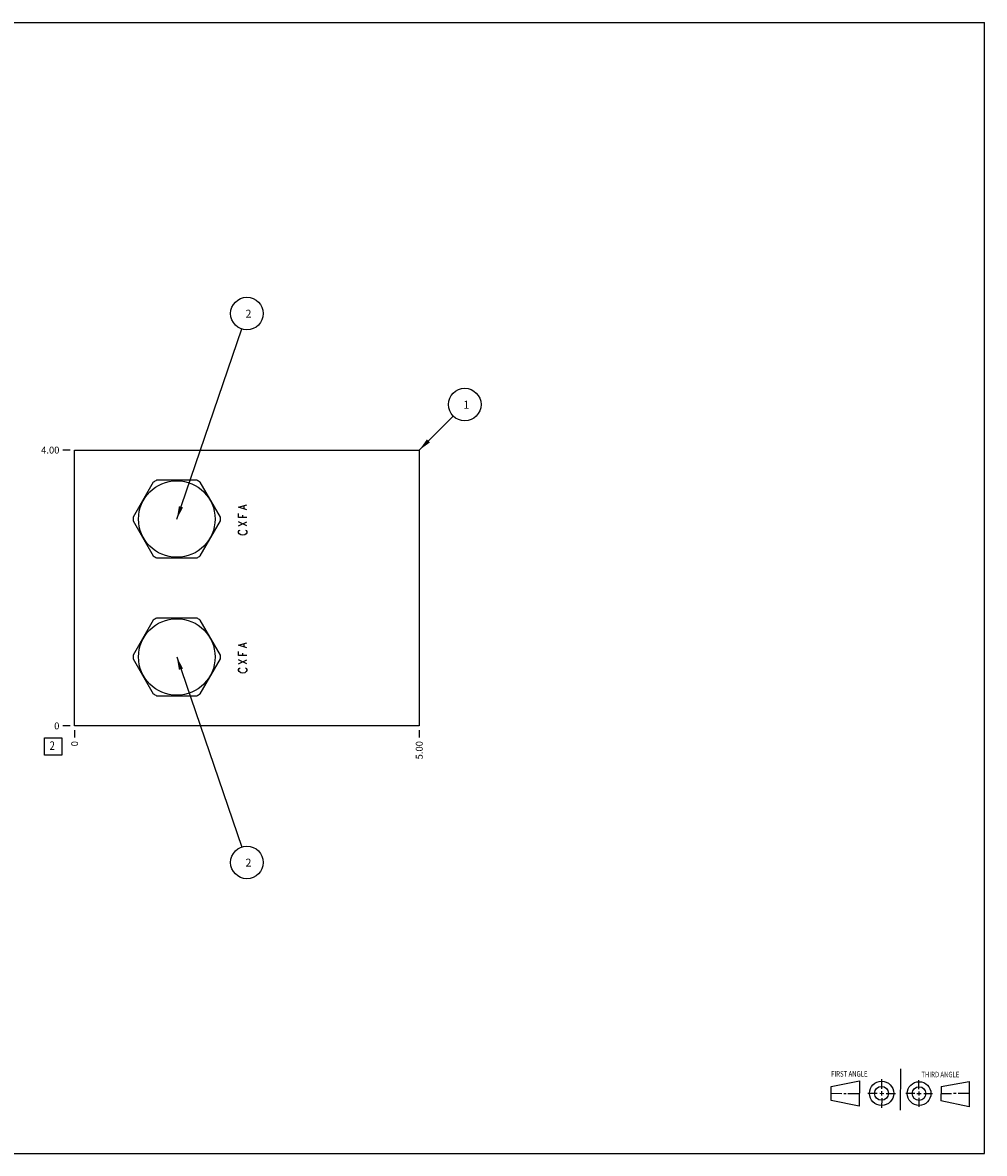
# Model space of a CAD drawing. Units: inches. Extents: x 0.3 to 21.7, y 0.3 to 16.7.
# Drawn here: x 7.7 to 21.7, y 0.3 to 16.7 of the extents above; entities that cross this region are included whole.
import ezdxf

# ---------------------------------------------------------------- set-up
doc = ezdxf.new("R2010")
doc.units = ezdxf.units.IN
doc.header["$LTSCALE"] = 1.21
doc.header["$MEASUREMENT"] = 0
doc.layers.get('0').update_dxf_attribs({"linetype": 'CONTINUOUS'})
doc.styles.get("Standard").update_dxf_attribs({"font": 'txt', "width": 0.8})
doc.dimstyles.new('DIMSTYLE_1', dxfattribs={"dimtxt": 0.1, "dimasz": 0.1875, "dimexe": 0.125, "dimexo": 0.0625, "dimgap": 0.025, "dimtad": 0, "dimtih": 1, "dimtoh": 1, "dimzin": 4, "dimdsep": 46, "dimtxsty": 'STANDARD', "dimblk": '_FILLED', "dimblk1": '_FILLED', "dimblk2": '_FILLED', "dimcen": 0.09, "dimadec": 0, "dimazin": 0, "dimtfac": 1, "dimtofl": 0, "dimtmove": 0, "dimatfit": 3, "dimldrblk": '_FILLED', "dimfxl": 1, "dimtolj": 1, "dimtzin": 4, "dimarcsym": 0})
doc.dimstyles.new('DIMSTYLE_2', dxfattribs={"dimtxt": 0.1, "dimasz": 0.1875, "dimexe": 0.125, "dimexo": 0.0625, "dimgap": 0.025, "dimtad": 0, "dimtih": 1, "dimtoh": 1, "dimdec": 0, "dimzin": 4, "dimdsep": 46, "dimtxsty": 'STANDARD', "dimblk": '_FILLED', "dimblk1": '_FILLED', "dimblk2": '_FILLED', "dimcen": 0.09, "dimadec": 0, "dimazin": 0, "dimtfac": 1, "dimtdec": 0, "dimtofl": 0, "dimtmove": 0, "dimatfit": 3, "dimldrblk": '_FILLED', "dimfxl": 1, "dimtolj": 1, "dimtzin": 4, "dimarcsym": 0})
doc.dimstyles.get("Standard").update_dxf_attribs({"dimtxt": 0.1, "dimasz": 0.1875, "dimexe": 0.125, "dimexo": 0.0625, "dimgap": 0.09, "dimtad": 0, "dimtih": 1, "dimtoh": 1, "dimdec": 3, "dimzin": 4, "dimdsep": 46, "dimtxsty": 'STANDARD', "dimblk": '_FILLED', "dimblk1": '_FILLED', "dimblk2": '_FILLED', "dimcen": 0.09, "dimadec": 0, "dimazin": 0, "dimtp": 0.001, "dimtm": 0.001, "dimtfac": 1, "dimtdec": 3, "dimtofl": 0, "dimtmove": 0, "dimatfit": 3, "dimldrblk": '_FILLED', "dimfxl": 1, "dimtolj": 1, "dimtzin": 4, "dimarcsym": 0})

# ---------------------------------------------------------------- blocks, each defined once
blk = doc.blocks.new('SUN_FIRST_THIRD_ANGLE_BL0', base_point=(20.482, 1.229))
at = {"color": 7, "linetype": 'CONTINUOUS'}
for p, q in [((20.48, 1.528), (20.477, 0.929)), ((19.476, 1.272), (19.885, 1.351)), ((19.885, 1.351), (19.883, 0.985)), ((20.208, 1.376), (20.207, 1.238)), ((20.749, 1.234), (20.749, 1.364)), ((21.07, 1.27), (21.479, 1.345)), ((21.479, 1.345), (21.479, 0.978)), ((19.477, 1.066), (19.478, 1.271)), ((19.477, 1.173), (19.633, 1.172)), ((19.66, 1.172), (19.695, 1.172)), ((19.719, 1.171), (19.885, 1.17)), ((20.007, 1.175), (20.144, 1.174)), ((20.183, 1.173), (20.238, 1.172)), ((20.208, 1.202), (20.207, 1.143)), ((20.276, 1.172), (20.408, 1.171)), ((20.688, 1.17), (20.557, 1.17)), ((20.717, 1.17), (20.783, 1.168)), ((20.749, 1.199), (20.749, 1.143)), ((20.818, 1.169), (20.948, 1.169)), ((21.07, 1.27), (21.069, 1.062)), ((21.221, 1.166), (21.071, 1.166)), ((21.288, 1.169), (21.25, 1.169)), ((21.479, 1.169), (21.316, 1.169)), ((19.883, 0.985), (19.477, 1.066)), ((20.209, 1.101), (20.208, 0.963)), ((20.75, 1.106), (20.75, 0.976)), ((21.479, 0.978), (21.069, 1.062))]:
    blk.add_line(p, q, dxfattribs=at)
for centre, radius in [((20.207, 1.172), 0.176), ((20.751, 1.169), 0.172), ((20.207, 1.172), 0.101), ((20.751, 1.169), 0.0985)]:
    blk.add_circle(centre, radius, dxfattribs=at)
at = {"color": 2, "linetype": 'CONTINUOUS', "width": 0.8}
for s, p in [('FIRST ANGLE', (19.475, 1.414)), ('THIRD ANGLE', (20.784, 1.405))]:
    blk.add_text(s, height=0.08, dxfattribs=at).set_placement(p)
blk = doc.blocks.new('*D0')
at = {"color": 2, "linetype": 'CONTINUOUS'}
blk.add_line((13.5, 6.4375), (13.5, 6.33), dxfattribs=at)
at = {"color": 2, "linetype": 'CONTINUOUS', "insert": (13.45, 6.28), "char_height": 0.1, "width": 0.32, "attachment_point": 3, "rotation": 90, "line_spacing_factor": 0.9}
blk.add_mtext('5.00', dxfattribs=at)
blk = doc.blocks.new('_FILLED')
at = {"color": 0, "linetype": 'BYBLOCK'}
blk.add_solid([(0, 0), (-1, 0.167), (-1, -0.167)], dxfattribs=at)
blk = doc.blocks.new('*D1')
at = {"color": 2, "linetype": 'CONTINUOUS'}
blk.add_line((8.5, 6.4375), (8.5, 6.33), dxfattribs=at)
at = {"color": 2, "linetype": 'CONTINUOUS', "insert": (8.45, 6.28), "char_height": 0.1, "width": 0.08, "attachment_point": 3, "rotation": 90, "line_spacing_factor": 0.9}
blk.add_mtext('0', dxfattribs=at)
blk = doc.blocks.new('*D2')
at = {"color": 2, "linetype": 'CONTINUOUS'}
blk.add_line((8.4375, 10.5), (8.33, 10.5), dxfattribs=at)
at = {"color": 2, "linetype": 'CONTINUOUS', "insert": (8.28, 10.55), "char_height": 0.1, "width": 0.32, "attachment_point": 3, "line_spacing_factor": 0.9}
blk.add_mtext('4.00', dxfattribs=at)
blk = doc.blocks.new('*D3')
at = {"color": 2, "linetype": 'CONTINUOUS'}
blk.add_line((8.4375, 6.5), (8.33, 6.5), dxfattribs=at)
at = {"color": 2, "linetype": 'CONTINUOUS', "insert": (8.28, 6.55), "char_height": 0.1, "width": 0.08, "attachment_point": 3, "line_spacing_factor": 0.9}
blk.add_mtext('0', dxfattribs=at)
blk = doc.blocks.new('SUN_FACENUMBER_BL1', base_point=(8.19, 6.202))
at = {"color": 2, "linetype": 'CONTINUOUS'}
for p, q in [((8.065, 6.327), (8.315, 6.327)), ((8.065, 6.077), (8.065, 6.327)), ((8.315, 6.327), (8.315, 6.077)), ((8.315, 6.077), (8.065, 6.077))]:
    blk.add_line(p, q, dxfattribs=at)
at = {"color": 2, "linetype": 'CONTINUOUS', "width": 0.8}
blk.add_text('2', height=0.125, dxfattribs=at).set_placement((8.138, 6.152))
blk = doc.blocks.new('SUN_NBOMBALLOON_BL2', base_point=(11, 12.48))
at = {"color": 2, "linetype": 'CONTINUOUS'}
blk.add_circle((11, 12.48), 0.236, dxfattribs=at)
at = {"color": 2, "linetype": 'CONTINUOUS', "insert": (10.979, 12.535), "char_height": 0.115, "width": 0.092, "attachment_point": 1, "line_spacing_factor": 0.9}
blk.add_mtext('2', dxfattribs=at)
blk = doc.blocks.new('SUN_NBOMBALLOON_BL3', base_point=(11, 4.52))
at = {"color": 2, "linetype": 'CONTINUOUS'}
blk.add_circle((11, 4.52), 0.236, dxfattribs=at)
at = {"color": 2, "linetype": 'CONTINUOUS', "insert": (10.979, 4.575), "char_height": 0.115, "width": 0.092, "attachment_point": 1, "line_spacing_factor": 0.9}
blk.add_mtext('2', dxfattribs=at)
blk = doc.blocks.new('SUN_NBOMBALLOON_BL4', base_point=(14.16, 11.16))
at = {"color": 2, "linetype": 'CONTINUOUS'}
blk.add_circle((14.16, 11.16), 0.236, dxfattribs=at)
at = {"color": 2, "linetype": 'CONTINUOUS', "insert": (14.139, 11.215), "char_height": 0.115, "width": 0.092, "attachment_point": 1, "line_spacing_factor": 0.9}
blk.add_mtext('1', dxfattribs=at)

msp = doc.modelspace()

# ---------------------------------------------------------------- linework, layer by layer
at = {"color": 7, "linetype": 'CONTINUOUS'}
for p, q in [((0.301, 16.699), (21.699, 16.699)), ((21.699, 0.301), (21.699, 16.699)), ((8.5, 6.5), (8.5, 10.5)), ((8.5, 10.5), (13.5, 10.5)), ((13.5, 10.5), (13.5, 6.5)), ((9.642, 10.035), (9.35, 9.528)), ((10.276, 10.062), (9.69, 10.062)), ((10.616, 9.528), (10.324, 10.035)), ((9.35, 9.472), (9.642, 8.965)), ((10.324, 8.965), (10.616, 9.472)), ((9.69, 8.938), (10.276, 8.938)), ((10.276, 8.062), (9.69, 8.062)), ((9.642, 8.035), (9.35, 7.528)), ((10.616, 7.528), (10.324, 8.035)), ((9.35, 7.472), (9.642, 6.965)), ((10.324, 6.965), (10.616, 7.472)), ((9.69, 6.938), (10.276, 6.938)), ((13.5, 6.5), (8.5, 6.5)), ((0.301, 0.301), (21.699, 0.301))]:
    msp.add_line(p, q, dxfattribs=at)
at = {"color": 4, "linetype": 'CONTINUOUS'}
for p, q in [((10.88, 9.67), (11, 9.707)), ((10.96, 9.647), (10.96, 9.692)), ((11, 9.632), (10.88, 9.67)), ((10.88, 9.52), (10.88, 9.58)), ((11, 9.52), (10.88, 9.52)), ((10.94, 9.52), (10.94, 9.557)), ((10.88, 9.4), (11, 9.46)), ((11, 9.4), (10.88, 9.46)), ((10.88, 9.317), (10.89, 9.332)), ((10.88, 9.302), (10.88, 9.317)), ((10.89, 9.287), (10.88, 9.302)), ((10.89, 9.332), (10.9, 9.34)), ((10.91, 9.272), (10.89, 9.287)), ((10.94, 9.265), (10.91, 9.272)), ((10.97, 9.272), (10.94, 9.265)), ((10.99, 9.287), (10.97, 9.272)), ((10.98, 9.34), (10.99, 9.332)), ((10.99, 9.332), (11, 9.317)), ((11, 9.302), (10.99, 9.287)), ((11, 9.317), (11, 9.302)), ((10.88, 7.67), (11, 7.707)), ((11, 7.632), (10.88, 7.67)), ((10.88, 7.52), (10.88, 7.58)), ((10.94, 7.52), (10.94, 7.557)), ((10.96, 7.647), (10.96, 7.692)), ((11, 7.52), (10.88, 7.52)), ((11, 7.4), (10.88, 7.46)), ((10.88, 7.4), (11, 7.46)), ((10.88, 7.317), (10.89, 7.332)), ((10.88, 7.302), (10.88, 7.317)), ((10.89, 7.287), (10.88, 7.302)), ((10.89, 7.332), (10.9, 7.34)), ((10.91, 7.272), (10.89, 7.287)), ((10.94, 7.265), (10.91, 7.272)), ((10.97, 7.272), (10.94, 7.265)), ((10.99, 7.287), (10.97, 7.272)), ((10.98, 7.34), (10.99, 7.332)), ((10.99, 7.332), (11, 7.317)), ((11, 7.302), (10.99, 7.287)), ((11, 7.317), (11, 7.302))]:
    msp.add_line(p, q, dxfattribs=at)
at = {"color": 7, "linetype": 'CONTINUOUS'}
for centre in [(9.983, 9.5), (9.983, 7.5)]:
    msp.add_circle(centre, 0.555, dxfattribs=at)
for centre, start, end in [((9.983, 9.5), 117.4768, 122.5232), ((9.983, 9.5), 57.4768, 62.5232), ((9.983, 9.5), 177.4768, 182.5232), ((9.983, 9.5), 357.4768, 2.5232), ((9.983, 9.5), 237.4768, 242.5232), ((9.983, 9.5), 297.4768, 302.5232), ((9.983, 7.5), 117.4768, 122.5232), ((9.983, 7.5), 57.4768, 62.5232), ((9.983, 7.5), 177.4768, 182.5232), ((9.983, 7.5), 357.4768, 2.5232), ((9.983, 7.5), 237.4768, 242.5232), ((9.983, 7.5), 297.4768, 302.5232)]:
    msp.add_arc(centre, 0.634, start, end, dxfattribs=at)

# ---------------------------------------------------------------- block references
at = {"color": 2, "linetype": 'CONTINUOUS'}
for name, p in [('SUN_NBOMBALLOON_BL2', (11, 12.48)), ('SUN_NBOMBALLOON_BL4', (14.16, 11.16)), ('SUN_FACENUMBER_BL1', (8.19, 6.202)), ('SUN_NBOMBALLOON_BL3', (11, 4.52)), ('SUN_FIRST_THIRD_ANGLE_BL0', (20.482, 1.229))]:
    msp.add_blockref(name, p, dxfattribs=at)

# ---------------------------------------------------------------- dimensions: what is measured, and where the dimension line sits
for feature_location, offset, dtype, dimstyle, picture, middle in [((8.438, 10.5), (-0.107, 0), 0, 'DIMSTYLE_1', '*D2', (8.12, 10.5)), ((8.4375, 6.5), (-0.1075, 0), 0, 'DIMSTYLE_2', '*D3', (8.24000003, 6.500000061)), ((8.5, 6.4375), (0, -0.1075), 1, 'DIMSTYLE_2', '*D1', (8.499999847, 6.23999997)), ((13.5, 6.438), (0, -0.107), 1, 'DIMSTYLE_1', '*D0', (13.5, 6.12))]:
    dim = msp.add_ordinate_dim(feature_location=feature_location, offset=offset, dtype=dtype, origin=(8.5, 6.5), dimstyle=dimstyle, dxfattribs=at)
    dim.commit()
    dim.dimension.update_dxf_attribs({"geometry": picture, "text_midpoint": middle})

# ---------------------------------------------------------------- leaders
for points in [[(9.983, 9.5), (10.924, 12.257)], [(13.5, 10.5), (13.993, 10.993)], [(9.983, 7.5), (10.924, 4.743)]]:
    msp.add_leader(points, dimstyle='STANDARD', override={"dimtad": 0}, dxfattribs=at)

doc.saveas('drawing.dxf')
